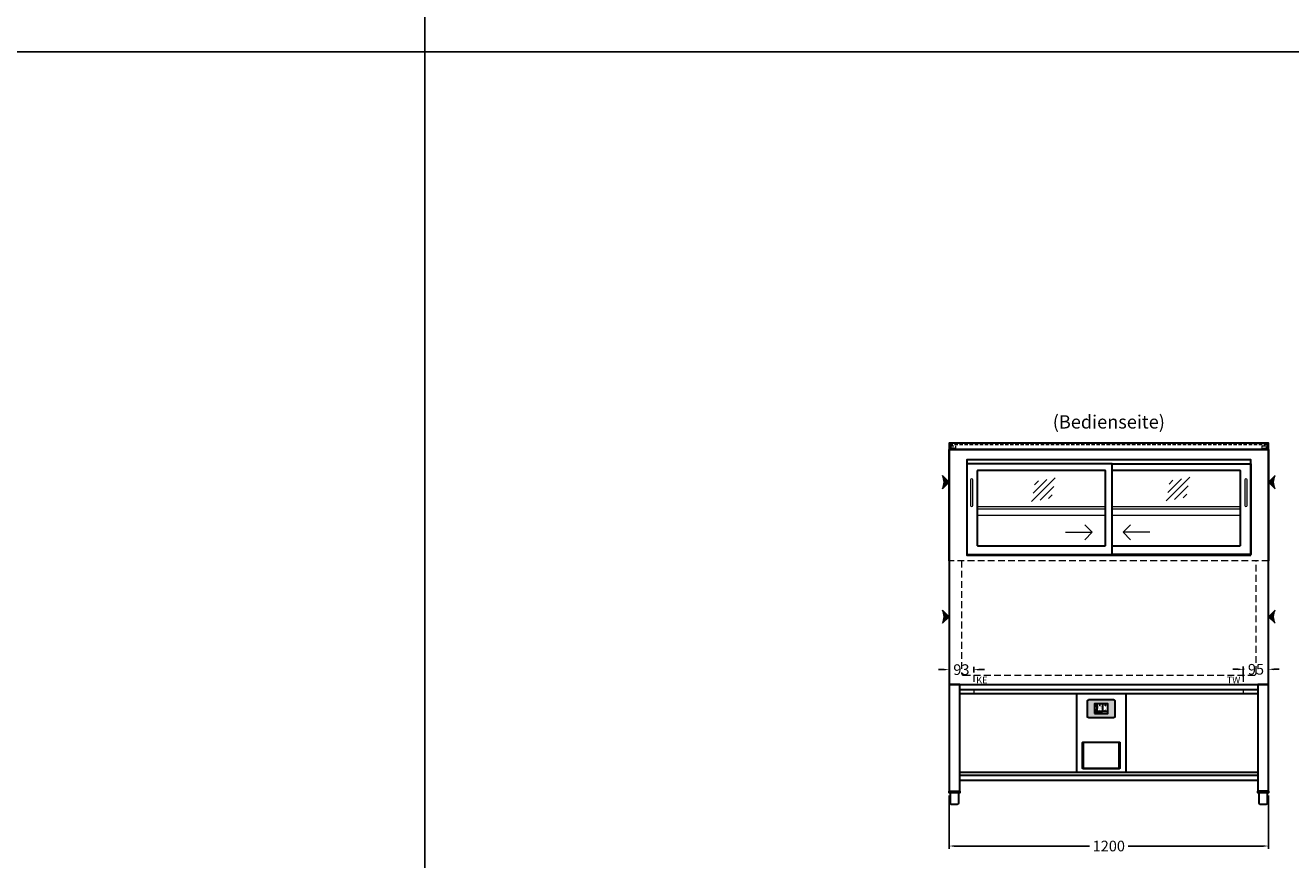
# Model space of a CAD drawing. Units: millimetres. Extents: x 0 to 18506, y 0 to 15500.
# Drawn here: x 9253 to 14004, y 1967 to 5100 of the extents above; entities that cross this region are included whole.
import ezdxf
from ezdxf.enums import TextEntityAlignment as Align

# ---------------------------------------------------------------- set-up
doc = ezdxf.new("R2010")
doc.units = ezdxf.units.MM
doc.header["$LTSCALE"] = 2
doc.header["$PDMODE"] = 34
doc.header["$PDSIZE"] = 5
for name, pattern in [('AUSGEZOGEN', [0]), ('STRICHPUNKT2', [12.7, 6.35, -3.175, 0, -3.175]), ('VERDECKT', [9.525, 6.35, -3.175])]:
    doc.linetypes.add(name, pattern=pattern)
for name, color, linetype, lineweight in [('A_BEMASSUNG', 1, 'Continuous', 13), ('A_HILFSLINIEN', 7, 'Continuous', 13), ('A_MITTE', 2, 'STRICHPUNKT2', 13), ('A_SCHRAFFUR', 6, 'Continuous', 5), ('A_TEXT', 7, 'Continuous', 20), ('A_VERDECKT', 5, 'VERDECKT', 13), ('A_VOLL', 3, 'Continuous', 30)]:
    doc.layers.add(name, color=color, linetype=linetype, lineweight=lineweight)
doc.styles.add('ARIAL', font='arial.ttf')
doc.styles.add('Arial_35', font='arial.ttf', dxfattribs={"height": 35})
doc.dimstyles.new('STANDARD_Bemassung', dxfattribs={"dimtxt": 40, "dimasz": 20, "dimexe": 10, "dimexo": 10, "dimgap": 15, "dimtad": 0, "dimdec": 0, "dimdsep": 46, "dimtxsty": 'ARIAL', "dimcen": 0.09, "dimclrt": 7, "dimazin": 0, "dimtfac": 1, "dimtdec": 0, "dimtmove": 2, "dimatfit": 3, "dimfxl": 1, "dimtolj": 1, "dimtzin": 0, "dimarcsym": 0})

# ---------------------------------------------------------------- blocks, each defined once
blk = doc.blocks.new('*D460')
at = {"layer": 'A_BEMASSUNG', "color": 0, "lineweight": -2, "ltscale": 2, "transparency": 16777216}
for p, q in [((12721, 2207.3), (12721, 2007.9)), ((13921, 2207.3), (13921, 2007.9)), ((12741, 2017.9), (13248.2, 2017.9)), ((13901, 2017.9), (13393.7, 2017.9))]:
    blk.add_line(p, q, dxfattribs=at)
at = {"layer": 'A_BEMASSUNG', "color": 0, "ltscale": 2, "transparency": 16777216}
for points in [[(12741, 2021.2), (12741, 2014.6), (12721, 2017.9)], [(13901, 2021.2), (13901, 2014.6), (13921, 2017.9)]]:
    blk.add_solid(points, dxfattribs=at)
at = {"layer": 'DEFPOINTS', "color": 0, "ltscale": 2, "transparency": 16777216}
for p in [(12721, 2217.3), (13921, 2217.3), (13921, 2017.9)]:
    blk.add_point(p, dxfattribs=at)
at = {"layer": 'A_BEMASSUNG', "color": 7, "ltscale": 2, "transparency": 16777216, "insert": (13321, 2017.9), "char_height": 40, "attachment_point": 5, "style": 'ARIAL'}
blk.add_mtext('\\A1;1200', dxfattribs=at)
blk = doc.blocks.new('glassymbol')
at = {"layer": 'A_HILFSLINIEN', "linetype": 'AUSGEZOGEN', "lineweight": -3}
for p, q in [((-60.1, -60.1), (60.1, 60.1)), ((-52.5, -17.2), (17.2, 52.5)), ((-45, 25.7), (-25.7, 45)), ((-17.2, -52.5), (52.5, 17.2)), ((25.7, -45), (45, -25.7))]:
    blk.add_line(p, q, dxfattribs=at)
blk = doc.blocks.new('*U19')
at = {"layer": 'A_VOLL', "color": 55}
blk.add_lwpolyline([(0.4, -0.5), (0.6, 0.2), (0.1, 0.4, 0.224397), (-0.3, 0.4), (-0.3, 0.4), (-0.3, 0.4, 0.245421), (-0.6, 0), (-0.6, -0.2), (0.4, -0.5)], format="xyb", dxfattribs=at)
blk = doc.blocks.new('*U20')
at = {"layer": 'A_VOLL', "color": 0, "linetype": 'ByBlock', "lineweight": -2, "transparency": 16777216}
blk.add_blockref('*U19', (77401.4, 3009), dxfattribs=at)
for p, rotation in [((77401.9, 3007.5), 71.99999999999999), ((77402.7, 3010), 288), ((77403.5, 3007.5), 144), ((77404, 3009), 216)]:
    blk.add_blockref('*U19', p, dxfattribs=dict(at, rotation=rotation))
blk = doc.blocks.new('Hainzl_2.7')
at = {"layer": 'A_SCHRAFFUR', "ltscale": 2, "true_color": 0xc7c8ca}
h = blk.add_hatch(color=9, dxfattribs=at)
h.dxf.hatch_style = 1
h.paths.add_polyline_path([(50.1, 28.6, 0.414214), (46.1, 32.5), (-46.1, 32.5, 0.414214), (-50.1, 28.6), (-50.1, -28.6, 0.414214), (-46.1, -32.5), (46.1, -32.5, 0.414214), (50.1, -28.6)])
h.paths.add_polyline_path([(25, -18.5), (-25, -18.5), (-25, 18.5), (25, 18.5)], flags=16)
h.paths.add_polyline_path([(15.6, 11), (14.6, 11), (14.6, 12.2, -3.974223), (15.6, 12.2)], flags=0)
h.paths.add_polyline_path([(2.8, -15.7, -0.224397), (2.4, -15.9), (1.9, -16), (1.7, -15.3), (2.6, -15), (2.7, -15.2, -0.246248)], flags=0)
h.paths.add_polyline_path([(1.4, -14.6), (1.3, -15.1), (0.6, -15), (0.6, -14.1), (0.8, -14, -0.246248), (1.3, -14.1, -0.224397)], flags=0)
h.paths.add_polyline_path([(2.4, -17.2), (2.2, -17.4, -0.246248), (1.8, -17.6, -0.224397), (1.4, -17.3), (1.2, -16.9), (1.8, -16.5)], flags=0)
h.paths.add_polyline_path([(1.5, -15.9, -1), (0.4, -15.9, -1)], flags=0)
h.paths.add_polyline_path([(0.2, -15.3), (0, -16), (-0.9, -15.7), (-0.9, -15.5, -0.246248), (-0.7, -15.1, -0.224397), (-0.2, -15.1)], flags=0)
h.paths.add_polyline_path([(0.2, -17.7), (0, -17.6, -0.246248), (-0.3, -17.2, -0.224397), (-0.2, -16.8), (0.2, -16.5), (0.7, -16.9)], flags=0)
h.paths.add_polyline_path([(-5.8, 12.5), (-5.8, 15.6, -1), (-5, 15.6), (-5, 12.5, -3.885293)], flags=0)
h.paths.add_polyline_path([(-4.9, -17), (-4.9, -17.4), (-5.8, -17.4), (-5.8, -17, -3.974223)], flags=0)
h.paths.add_polyline_path([(-17.7, -4.2), (-17.7, -5.3), (-18.6, -5.3, -0.052722), (-18.8, -5.7), (-18.1, -6.3), (-18.9, -7.1), (-19.5, -6.5, -0.052722), (-19.9, -6.6), (-19.9, -7.5), (-21, -7.5), (-21, -6.6, -0.052722), (-21.3, -6.5), (-22, -7.1), (-22.7, -6.4), (-22.1, -5.7, -0.052722), (-22.3, -5.4), (-23.2, -5.4), (-23.2, -4.3), (-22.3, -4.3, -0.052722), (-22.1, -3.9), (-22.8, -3.3), (-22, -2.5), (-21.4, -3.2, -0.052722), (-21, -3), (-21, -2.1), (-19.9, -2.1), (-19.9, -3, -0.052722), (-19.6, -3.1), (-18.9, -2.5), (-18.2, -3.2), (-18.8, -3.9, -0.052722), (-18.6, -4.2)], flags=0)
h.paths.add_polyline_path([(-19.5, -4.8, -1), (-21.4, -4.8, -1)], flags=0)
h.paths.add_polyline_path([(-13.7, -13.6), (2.7, -13.6), (2.7, -9.4), (-13.7, -9.4)], flags=8)
h.paths.add_polyline_path([(10.7, -7.4), (19.5, -7.4), (19.5, -2.8), (10.7, -2.8)], flags=8)
h.paths.add_polyline_path([(-16.4, -2.3), (5.6, -2.3), (5.6, 11.2), (-16.4, 11.2)], flags=8)
h.paths.add_polyline_path([(-8.5, -7.4), (-2.3, -7.4), (-2.3, -2.7), (-8.5, -2.7)], flags=8)
at = {"layer": 'A_VOLL', "color": 142, "ltscale": 2}
for p, q in [((-25, 9.2), (-15.9, 9.2)), ((-15.9, 18.5), (-15.9, -18.5)), ((5.2, 18.5), (5.2, -9.1)), ((-25, -9.1), (25, -9.1))]:
    blk.add_line(p, q, dxfattribs=at)
at = {"layer": 'A_VOLL', "color": 132, "lineweight": 5, "ltscale": 2}
for p, q in [((-22.1, 14.8), (-23.2, 14.5)), ((-22.1, 12.9), (-23.2, 13.2)), ((-20.5, 13.9), (-22.9, 15.3)), ((-20.5, 13.9), (-22.9, 12.5)), ((-22.1, 14.8), (-22.4, 15.9)), ((-22.1, 12.9), (-22.4, 11.8)), ((-20.5, 15.7), (-21.3, 16.5)), ((-20.5, 12), (-21.3, 11.2)), ((-20.5, 16.7), (-20.5, 11.1)), ((-20.5, 15.7), (-19.7, 16.5)), ((-20.5, 13.9), (-18, 15.3)), ((-20.5, 13.9), (-18, 12.5)), ((-20.5, 12), (-19.7, 11.2)), ((-18.8, 14.8), (-18.5, 15.9)), ((-18.8, 14.8), (-17.7, 14.5)), ((-18.8, 12.9), (-17.7, 13.2)), ((-18.8, 12.9), (-18.5, 11.8)), ((-6.5, 14.9), (-7.6, 14.9)), ((-6.5, 14.1), (-7.6, 14.1)), ((-6.5, 13.3), (-7.6, 13.3)), ((-5.8, 13.9), (-5, 13.9)), ((-4.2, 14.9), (-3.1, 14.9)), ((-4.2, 14.1), (-3.1, 14.1)), ((-4.2, 13.3), (-3.1, 13.3)), ((13.4, 13.1), (12.2, 13.1)), ((13.9, 14.3), (13, 15.1)), ((13.9, 11.9), (13, 11)), ((14.6, 11.3), (15.6, 11.3)), ((15.1, 14.8), (15.1, 16)), ((16.3, 14.3), (17.2, 15.1)), ((16.3, 11.9), (17.2, 11)), ((16.8, 13.1), (18, 13.1))]:
    blk.add_line(p, q, dxfattribs=at)
at = {"layer": 'A_VOLL', "color": 131, "lineweight": 5, "ltscale": 2}
blk.add_line((-20.5, -13.4), (-20.5, -11.5), dxfattribs=at)
at = {"layer": 'A_VOLL', "color": 55, "lineweight": 5}
for p, q in [((-12.8, -15.3), (-13.5, -15.5)), ((-12.8, -16.6), (-13.5, -16.4)), ((-11.6, -15.9), (-13.3, -15)), ((-11.6, -15.9), (-13.3, -16.9)), ((-12.8, -15.3), (-13, -14.5)), ((-12.8, -16.6), (-13, -17.4)), ((-11.6, -14.6), (-12.2, -14.1)), ((-11.6, -17.3), (-12.2, -17.8)), ((-11.6, -14), (-11.6, -17.9)), ((-11.6, -14.6), (-11.1, -14.1)), ((-11.6, -15.9), (-9.9, -15)), ((-11.6, -15.9), (-9.9, -16.9)), ((-11.6, -17.3), (-11.1, -17.8)), ((-10.5, -15.3), (-10.3, -14.5)), ((-10.5, -15.3), (-9.7, -15.5)), ((-10.5, -16.6), (-9.7, -16.4)), ((-10.5, -16.6), (-10.3, -17.4)), ((-6.7, -16.2), (-7.3, -16.2)), ((-6.3, -15.2), (-6.8, -14.7)), ((-6.3, -17.1), (-6.6, -17.4)), ((-5.8, -17.8), (-4.9, -17.8)), ((-5.3, -14.8), (-5.3, -14)), ((-4.4, -15.2), (-3.8, -14.7)), ((-4.4, -17.1), (-4, -17.4)), ((-4, -16.2), (-3.4, -16.2))]:
    blk.add_line(p, q, dxfattribs=at)
at = {"layer": 'A_VOLL', "color": 125}
blk.add_lwpolyline([(-51.6, 28.6, -0.414214), (-46.1, 34), (46.1, 34, -0.414214), (51.6, 28.6), (51.6, -28.6, -0.414214), (46.1, -34), (-46.1, -34, -0.414214), (-51.6, -28.6)], format="xyb", close=True, dxfattribs=at)
blk.add_lwpolyline([(-25, -18.5), (25, -18.5), (25, 18.5), (-25, 18.5)], close=True, dxfattribs=at)
at = {"layer": 'A_VOLL', "color": 132, "lineweight": 5, "ltscale": 2}
for points in [[(-5.8, 12.5), (-5.8, 15.6, -1), (-5, 15.6), (-5, 12.5, -3.885293)], [(15.6, 11), (15.6, 12.2, 3.974223), (14.6, 12.2), (14.6, 11)], [(-21, -6.6, -0.052722), (-21.3, -6.5), (-22, -7.1), (-22.7, -6.4), (-22.1, -5.7, -0.052722), (-22.3, -5.4), (-23.2, -5.4), (-23.2, -4.3), (-22.3, -4.3, -0.052722), (-22.1, -3.9), (-22.8, -3.3), (-22, -2.5), (-21.4, -3.2, -0.052722), (-21, -3), (-21, -2.1), (-19.9, -2.1), (-19.9, -3, -0.052722), (-19.6, -3.1), (-18.9, -2.5), (-18.2, -3.2), (-18.8, -3.9, -0.052722), (-18.6, -4.2), (-17.7, -4.2), (-17.7, -5.3), (-18.6, -5.3, -0.052722), (-18.8, -5.7), (-18.1, -6.3), (-18.9, -7.1), (-19.5, -6.5, -0.052722), (-19.9, -6.6), (-19.9, -7.5), (-21, -7.5)]]:
    blk.add_lwpolyline(points, format="xyb", close=True, dxfattribs=at)
at = {"layer": 'A_VOLL', "color": 55, "lineweight": 5}
blk.add_lwpolyline([(-4.9, -17.4), (-4.9, -17, 3.974223), (-5.8, -17), (-5.8, -17.4)], format="xyb", close=True, dxfattribs=at)
at = {"layer": 'A_VOLL', "color": 132, "lineweight": 5, "ltscale": 2}
blk.add_circle((-20.5, -4.8), 0.918, dxfattribs=at)
at = {"layer": 'A_VOLL', "color": 55, "lineweight": 5}
blk.add_circle((1, -15.9), 0.523, dxfattribs=at)
at = {"layer": 'A_VOLL', "color": 131, "lineweight": 5, "ltscale": 2}
blk.add_arc((-20.5, -14.1), 2.24, 125.2389, 54.7611, dxfattribs=at)
at = {"layer": 'A_VOLL', "lineweight": 5}
blk.add_blockref('*U20', (-77401.7, -3024.6), dxfattribs=at)
at = {"layer": 'A_VOLL', "color": 142, "ltscale": 2, "style": 'Arial_35'}
for s, height, p in [('5.5', 9, (-5.4, 4.4)), ('°C', 3, (-5.4, -5.1)), ('Aus', 3, (15.1, -5.1))]:
    blk.add_text(s, height=height, dxfattribs=at).set_placement(p, align=Align.MIDDLE)
at = {"layer": 'A_VOLL', "color": 142, "lineweight": 5, "ltscale": 2, "style": 'Arial_35', "width": 0.9}
blk.add_text('13.51 Uhr', height=2.7, dxfattribs=at).set_placement((-5.5, -11.5), align=Align.MIDDLE)
blk = doc.blocks.new('*D619')
at = {"layer": 'A_BEMASSUNG', "color": 0, "lineweight": -2, "ltscale": 2, "transparency": 16777216}
for p, q in [((12701, 2680.4), (12681, 2680.4)), ((12721, 2669.5), (12721, 2690.4)), ((12721, 2680.4), (12723.8, 2680.4)), ((12814, 2680.4), (12811.1, 2680.4)), ((12814, 2669.5), (12814, 2690.4)), ((12834, 2680.4), (12854, 2680.4))]:
    blk.add_line(p, q, dxfattribs=at)
at = {"layer": 'A_BEMASSUNG', "color": 0, "ltscale": 2, "transparency": 16777216}
for points in [[(12701, 2683.7), (12701, 2677.1), (12721, 2680.4)], [(12834, 2683.7), (12834, 2677.1), (12814, 2680.4)]]:
    blk.add_solid(points, dxfattribs=at)
at = {"layer": 'DEFPOINTS', "color": 0, "ltscale": 2, "transparency": 16777216}
for p in [(12721, 2680.4), (12721, 2659.5), (12814, 2659.5)]:
    blk.add_point(p, dxfattribs=at)
at = {"layer": 'A_BEMASSUNG', "color": 7, "ltscale": 2, "transparency": 16777216, "insert": (12767.5, 2680.4), "char_height": 40, "attachment_point": 5, "style": 'ARIAL'}
blk.add_mtext('\\A1;93', dxfattribs=at)
blk = doc.blocks.new('*D620')
at = {"layer": 'A_BEMASSUNG', "color": 0, "lineweight": -2, "ltscale": 2, "transparency": 16777216}
for p, q in [((13806, 2681.6), (13786, 2681.6)), ((13826, 2654.2), (13826, 2691.6)), ((13826, 2681.6), (13829.7, 2681.6)), ((13921, 2681.6), (13917.3, 2681.6)), ((13921, 2654.2), (13921, 2691.6)), ((13941, 2681.6), (13961, 2681.6))]:
    blk.add_line(p, q, dxfattribs=at)
at = {"layer": 'A_BEMASSUNG', "color": 0, "ltscale": 2, "transparency": 16777216}
for points in [[(13806, 2684.9), (13806, 2678.2), (13826, 2681.6)], [(13941, 2684.9), (13941, 2678.2), (13921, 2681.6)]]:
    blk.add_solid(points, dxfattribs=at)
at = {"layer": 'DEFPOINTS', "color": 0, "ltscale": 2, "transparency": 16777216}
for p in [(13921, 2681.6), (13826, 2644.2), (13921, 2644.2)]:
    blk.add_point(p, dxfattribs=at)
at = {"layer": 'A_BEMASSUNG', "color": 7, "ltscale": 2, "transparency": 16777216, "insert": (13873.5, 2681.6), "char_height": 40, "attachment_point": 5, "style": 'ARIAL'}
blk.add_mtext('\\A1;95', dxfattribs=at)
blk = doc.blocks.new('pfeil_pulverbeschichtung')
at = {"layer": 'A_HILFSLINIEN', "ltscale": 2}
h = blk.add_hatch(color=6, dxfattribs=at)
h.dxf.hatch_style = 1
h.paths.add_polyline_path([(-24.7, 24.7, -0.238846), (-24.7, -24.7), (0, 0)])
at = {"layer": 'A_HILFSLINIEN', "color": 250, "ltscale": 2}
blk.add_lwpolyline([(-24.7, 24.7, -0.238846), (-24.7, -24.7), (0, 0)], format="xyb", close=True, dxfattribs=at)

msp = doc.modelspace()

# ---------------------------------------------------------------- linework, layer by layer
at = {"layer": 'A_HILFSLINIEN', "ltscale": 0.2}
for p, q in [((13158.4, 3196), (13258.4, 3196)), ((13474.4, 3196), (13374.4, 3196))]:
    msp.add_line(p, q, dxfattribs=at)
at = {"layer": 'A_HILFSLINIEN', "color": 8, "ltscale": 2}
for points in [[(3000, 5000), (10752.8, 5000), (10752.8, 10000), (3000, 10000)], [(10752.8, 5000), (18505.6, 5000), (18505.6, 10000), (10752.8, 10000)], [(3000, 0), (10752.8, 0), (10752.8, 5000), (3000, 5000)], [(10752.8, 0), (18505.6, 0), (18505.6, 5000), (10752.8, 5000)]]:
    msp.add_lwpolyline(points, close=True, dxfattribs=at)
at = {"layer": 'A_HILFSLINIEN', "ltscale": 0.2}
for points in [[(13230.8, 3223.6), (13258.4, 3196), (13230.8, 3168.4)], [(13402.1, 3223.6), (13374.4, 3196), (13402.1, 3168.4)]]:
    msp.add_lwpolyline(points, dxfattribs=at)
at = {"layer": 'A_MITTE', "ltscale": 2}
for p, q in [((12814, 2659.5), (12814, 2594.1)), ((13826, 2659.5), (13826, 2594.8))]:
    msp.add_line(p, q, dxfattribs=at)
at = {"layer": 'A_VERDECKT', "color": 144}
for points in [[(12741, 3507.3), (12741, 3511.9), (12729, 3511.9), (12729, 3517.9), (12725, 3517.9), (12725, 3507.3)], [(13901, 3507.3), (13901, 3511.9), (13913, 3511.9), (13913, 3517.9), (13917, 3517.9), (13917, 3507.3)]]:
    msp.add_lwpolyline(points, dxfattribs=at)
msp.add_lwpolyline([(13897, 3520.3), (13916, 3520.3), (13916, 3524.3), (12726, 3524.3), (12726, 3520.3), (12745, 3520.3), (12745, 3508.3), (13897, 3508.3)], close=True, dxfattribs=at)
at = {"layer": 'A_VERDECKT', "ltscale": 2}
msp.add_lwpolyline([(13921, 3089.3), (12721, 3089.3)], dxfattribs=at)
msp.add_lwpolyline([(12768, 3089.3), (12768, 2667.6, 0.422892), (12775.9, 2659.6), (13866, 2659.6, 0.414269), (13874, 2667.6), (13874, 3089.3)], format="xyb", dxfattribs=at)
at = {"layer": 'A_VOLL', "color": 30}
for p, q in [((13881, 2589.3), (12761, 2589.3)), ((13881, 2294.3), (12761, 2294.3))]:
    msp.add_line(p, q, dxfattribs=at)
at = {"layer": 'A_VOLL', "color": 253}
msp.add_lwpolyline([(12721, 3507.3), (13921, 3507.3), (13921, 3531.3), (12721, 3531.3)], close=True, dxfattribs=at)
at = {"layer": 'A_VOLL', "color": 80}
msp.add_lwpolyline([(12721, 2624.3), (13921, 2624.3), (13921, 3507.3), (12721, 3507.3)], close=True, dxfattribs=at)
at = {"layer": 'A_VOLL'}
msp.add_lwpolyline([(12721, 3089.3), (12721, 3507.3), (13921, 3507.3), (13921, 3089.3)], dxfattribs=at)
at = {"layer": 'A_VOLL', "ltscale": 2}
for points in [[(13854, 3110.3), (13854, 3468.3), (12788, 3468.3), (12788, 3110.3)], [(13334, 3452.8), (12788, 3452.8), (12788, 3112.8), (13334, 3112.8)]]:
    msp.add_lwpolyline(points, close=True, dxfattribs=at)
msp.add_lwpolyline([(13307, 3428.8), (12829, 3428.8, 0.414214), (12827, 3426.8), (12827, 3147.8, 0.414214), (12829, 3145.8), (13307, 3145.8, 0.414214), (13309, 3147.8), (13309, 3426.8, 0.414214)], format="xyb", close=True, dxfattribs=at)
msp.add_lwpolyline([(13334, 3452.8), (13854, 3452.8), (13854, 3112.8), (13334, 3112.8)], dxfattribs=at)
msp.add_lwpolyline([(13334, 3145.8), (13813, 3145.8, 0.414214), (13815, 3147.8), (13815, 3426.8, 0.414214), (13813, 3428.8), (13334, 3428.8)], format="xyb", dxfattribs=at)
at = {"layer": 'A_VOLL', "color": 252, "lineweight": 9}
for points in [[(12802, 3393.3), (12802, 3297.3, 1), (12810, 3297.3), (12810, 3393.3, 1)], [(13832, 3393.3), (13832, 3297.3, 1), (13840, 3297.3), (13840, 3393.3, 1)]]:
    msp.add_lwpolyline(points, format="xyb", close=True, dxfattribs=at)
at = {"layer": 'A_VOLL', "color": 94, "linetype": 'Continuous', "lineweight": 5, "ltscale": 2}
for points in [[(12827, 3292.8), (13309, 3292.8)], [(13309, 3282.8), (12827, 3282.8)], [(13334, 3292.8), (13815, 3292.8)], [(13815, 3282.8), (13334, 3282.8)], [(12827, 3260.8), (13309, 3260.8)], [(13334, 3260.8), (13815, 3260.8)]]:
    msp.add_lwpolyline(points, dxfattribs=at)
at = {"layer": 'A_VOLL', "color": 41}
for points in [[(12761, 2624.3), (12721, 2624.3), (12721, 2224.3), (12761, 2224.3)], [(13881, 2604.3), (12761, 2604.3), (12761, 2624.3), (13881, 2624.3)], [(13881, 2264.3), (12761, 2264.3), (12761, 2284.3), (13881, 2284.3)]]:
    msp.add_lwpolyline(points, close=True, dxfattribs=at)
for points in [[(13921, 2224.3), (13921, 2624.3), (13881, 2624.3), (13881, 2224.3), (13921, 2224.3), (13881, 2224.3)], [(13200, 2589.3), (13200, 2294.3)], [(13385, 2589.3), (13385, 2294.3)]]:
    msp.add_lwpolyline(points, dxfattribs=at)
at = {"layer": 'A_VOLL', "color": 30}
for points in [[(13222.5, 2406.3, -0.414214), (13224.5, 2408.3), (13360.5, 2408.3, -0.414214), (13362.5, 2406.3), (13362.5, 2310.3, -0.414214), (13360.5, 2308.3), (13224.5, 2308.3, -0.414214), (13222.5, 2310.3)], [(13358.4, 2406.3), (13226.6, 2406.3, 0.414214), (13225, 2404.7), (13225, 2311.9, 0.414214), (13226.6, 2310.3), (13358.4, 2310.3, 0.414214), (13360, 2311.9), (13360, 2404.7, 0.414214)]]:
    msp.add_lwpolyline(points, format="xyb", close=True, dxfattribs=at)
at = {"layer": 'A_VOLL', "color": 243}
for points in [[(12761, 2224.3), (12761, 2217.3), (12721, 2217.3), (12721, 2224.3)], [(13921, 2224.3), (13921, 2217.3), (13881, 2217.3), (13881, 2224.3)]]:
    msp.add_lwpolyline(points, close=True, dxfattribs=at)
for points in [[(12756, 2217.3), (12756, 2177.3, -0.414214), (12753, 2174.3), (12729, 2174.3, -0.414214), (12726, 2177.3), (12726, 2217.3)], [(13916, 2217.3), (13916, 2177.3, -0.414214), (13913, 2174.3), (13889, 2174.3, -0.414214), (13886, 2177.3), (13886, 2217.3)]]:
    msp.add_lwpolyline(points, format="xyb", dxfattribs=at)

# ---------------------------------------------------------------- block references
at = {"layer": 'A_BEMASSUNG', "xscale": -1, "rotation": 180}
for p in [(12721, 3384.6), (12721, 2879.2)]:
    msp.add_blockref('pfeil_pulverbeschichtung', p, dxfattribs=at)
at = {"layer": 'A_BEMASSUNG', "rotation": 180}
for p in [(13921, 3384.6), (13921, 2879.2)]:
    msp.add_blockref('pfeil_pulverbeschichtung', p, dxfattribs=at)
at = {"layer": 'A_HILFSLINIEN', "xscale": 0.7378130743649763, "yscale": 0.7378130743649763, "zscale": 0.7378130743649763}
for p in [(13075.4, 3356), (13580.7, 3358.3)]:
    msp.add_blockref('glassymbol', p, dxfattribs=at)
at = {"layer": 'A_VOLL'}
msp.add_blockref('Hainzl_2.7', (13292.5, 2533.6), dxfattribs=at)

# ---------------------------------------------------------------- texts
at = {"layer": 'A_HILFSLINIEN', "linetype": 'AUSGEZOGEN', "lineweight": 15, "style": 'ARIAL'}
for s, p in [('KE', (12823.2, 2628.5)), ('TW', (13764.1, 2628.7))]:
    msp.add_text(s, height=25, dxfattribs=at).set_placement(p)
at = {"layer": 'A_TEXT', "linetype": 'AUSGEZOGEN', "lineweight": 9, "style": 'ARIAL'}
msp.add_text('(Bedienseite)', height=50, dxfattribs=at).set_placement((13321, 3604.3), align=Align.MIDDLE)

# ---------------------------------------------------------------- dimensions: what is measured, and where the dimension line sits
at = {"layer": 'A_BEMASSUNG', "ltscale": 2}
for base, p1, p2, picture, middle in [((12721, 2680.4), (12814, 2659.5), (12721, 2659.5), '*D619', (12767.5, 2680.4)), ((13921, 2681.6), (13826, 2644.2), (13921, 2644.2), '*D620', (13873.5, 2681.6))]:
    dim = msp.add_linear_dim(base=base, p1=p1, p2=p2, dimstyle='STANDARD_Bemassung', override={"dimfxl": 5}, dxfattribs=at)
    dim.commit()
    dim.dimension.update_dxf_attribs({"geometry": picture, "text_midpoint": middle})
dim = msp.add_linear_dim(base=(13921, 2017.9), p1=(12721, 2217.3), p2=(13921, 2217.3), dimstyle='STANDARD_Bemassung', dxfattribs=at)
dim.commit()
dim.dimension.update_dxf_attribs({"geometry": '*D460', "text_midpoint": (13321, 2017.9)})

doc.saveas('drawing.dxf')
